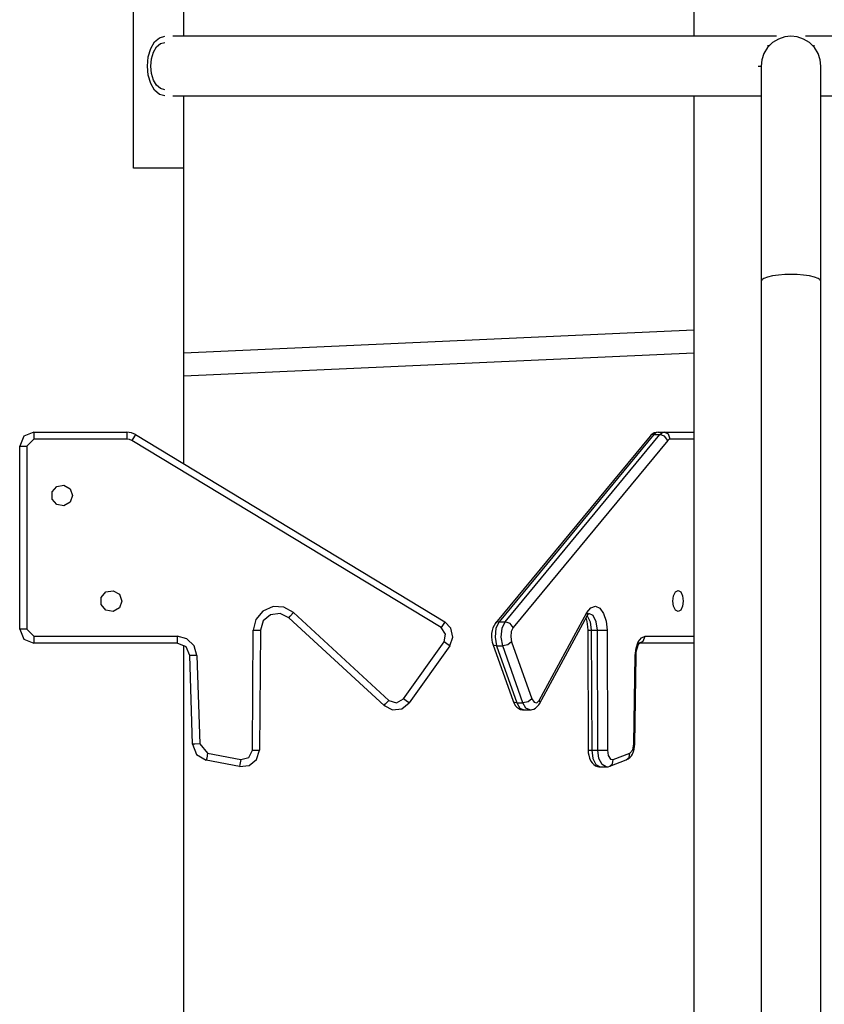
# Model space of a CAD drawing. Units: inches. Extents: x 9 to 291, y 2 to 208.
# Drawn here: x 110 to 116, y 194 to 201 of the extents above; entities that cross this region are included whole.
import ezdxf

# ---------------------------------------------------------------- set-up
doc = ezdxf.new("R2010")
doc.units = ezdxf.units.IN
doc.header["$MEASUREMENT"] = 0
doc.layers.add('Ebene 1', color=7, linetype='Continuous')

# ---------------------------------------------------------------- blocks, each defined once
blk = doc.blocks.new('block 2')
at = {"layer": 'Ebene 1', "color": 179, "lineweight": 25, "true_color": 0x1a171b}
for points in [[(115.1749, 202.5553), (115.1749, 200.4687)], [(115.1749, 202.5553), (115.1749, 200.4687)], [(111.2509, 199.5449), (111.2509, 200.9752)], [(111.6037, 200.4687), (111.6037, 200.9752)], [(111.6037, 200.4687), (111.6037, 200.9746)], [(111.6037, 200.4687), (111.6037, 200.9746)], [(111.3493, 200.26), (111.355, 200.3246), (111.3722, 200.3831), (111.3991, 200.4293), (111.4326, 200.4589), (111.47, 200.4692)], [(111.3493, 200.26), (111.355, 200.3246), (111.3722, 200.3831), (111.3991, 200.4293), (111.4326, 200.4589), (111.47, 200.4692)], [(111.3493, 200.26), (111.355, 200.3246), (111.3722, 200.3831), (111.3991, 200.4293), (111.4326, 200.4589), (111.47, 200.4692)], [(111.3493, 200.26), (111.355, 200.3246), (111.3722, 200.3831), (111.3991, 200.4293), (111.4326, 200.4589), (111.47, 200.4692)], [(115.7533, 200.4692), (111.526, 200.4692)], [(115.7533, 200.4692), (111.526, 200.4692)], [(115.7533, 200.4692), (111.526, 200.4692)], [(115.7533, 200.4692), (111.526, 200.4692)], [(116.0649, 200.26), (116.0603, 200.3037), (116.0455, 200.3478), (116.0201, 200.3895), (115.9852, 200.4245), (115.9438, 200.4498), (115.8994, 200.4646), (115.8556, 200.4692), (115.8122, 200.4646), (115.7678, 200.4498), (115.7263, 200.4245), (115.6913, 200.3895), (115.6658, 200.3478), (115.651, 200.3037), (115.6465, 200.26)], [(116.0649, 200.26), (116.0603, 200.3037), (116.0455, 200.3478), (116.0201, 200.3895), (115.9852, 200.4245), (115.9438, 200.4498), (115.8994, 200.4646), (115.8556, 200.4692), (115.8122, 200.4646), (115.7678, 200.4498), (115.7263, 200.4245), (115.6913, 200.3895), (115.6658, 200.3478), (115.651, 200.3037), (115.6465, 200.26)], [(116.0649, 200.26), (116.0603, 200.3037), (116.0455, 200.3478), (116.0201, 200.3895), (115.9852, 200.4245), (115.9438, 200.4498), (115.8994, 200.4646), (115.8556, 200.4692), (115.8122, 200.4646), (115.7678, 200.4498), (115.7263, 200.4245), (115.6913, 200.3895), (115.6658, 200.3478), (115.651, 200.3037), (115.6465, 200.26)], [(116.0649, 200.26), (116.0603, 200.3037), (116.0455, 200.3478), (116.0201, 200.3895), (115.9852, 200.4245), (115.9438, 200.4498), (115.8994, 200.4646), (115.8556, 200.4692), (115.8122, 200.4646), (115.7678, 200.4498), (115.7263, 200.4245), (115.6913, 200.3895), (115.6658, 200.3478), (115.651, 200.3037), (115.6465, 200.26)], [(120.1854, 200.4692), (115.9583, 200.4692)], [(120.1854, 200.4692), (115.9583, 200.4692)], [(120.1854, 200.4692), (115.9583, 200.4692)], [(120.1854, 200.4692), (115.9583, 200.4692)], [(111.3739, 200.26), (111.3786, 200.3115), (111.3923, 200.3576), (111.4135, 200.3943), (111.4404, 200.4179), (111.47, 200.4262)], [(111.3739, 200.26), (111.3786, 200.3115), (111.3923, 200.3576), (111.4135, 200.3943), (111.4404, 200.4179), (111.47, 200.4262)], [(115.7039, 200.4038), (115.6877, 200.3986)], [(115.7039, 200.4038), (115.6877, 200.3986)], [(116.0229, 200.3993), (116.0067, 200.4046)], [(116.0229, 200.3993), (116.0067, 200.4046)], [(111.47, 200.0508), (111.4326, 200.061), (111.3991, 200.0906), (111.3722, 200.1371), (111.355, 200.1954), (111.3493, 200.26)], [(111.47, 200.0508), (111.4326, 200.061), (111.3991, 200.0906), (111.3722, 200.1371), (111.355, 200.1954), (111.3493, 200.26)], [(111.47, 200.0508), (111.4326, 200.061), (111.3991, 200.0906), (111.3722, 200.1371), (111.355, 200.1954), (111.3493, 200.26)], [(111.47, 200.0508), (111.4326, 200.061), (111.3991, 200.0906), (111.3722, 200.1371), (111.355, 200.1954), (111.3493, 200.26)], [(111.47, 200.0937), (111.4404, 200.102), (111.4135, 200.1256), (111.3923, 200.1623), (111.3786, 200.2085), (111.3739, 200.26)], [(111.47, 200.0937), (111.4404, 200.102), (111.4135, 200.1256), (111.3923, 200.1623), (111.3786, 200.2085), (111.3739, 200.26)], [(115.625, 200.26), (115.6465, 200.26)], [(115.625, 200.26), (115.6465, 200.26)], [(115.6465, 200.26), (115.6465, 200.2477), (115.6465, 200.2134), (115.6465, 200.1573), (115.6465, 200.0741), (115.6465, 199.9671), (115.6465, 199.8378), (115.6465, 199.6879), (115.6465, 199.5199), (115.6465, 199.337), (115.6465, 199.1537), (115.6465, 198.9586), (115.6465, 198.7512)], [(115.6465, 200.26), (115.6465, 200.2477), (115.6465, 200.2134), (115.6465, 200.1573), (115.6465, 200.0741), (115.6465, 199.9671), (115.6465, 199.8378), (115.6465, 199.6879), (115.6465, 199.5199), (115.6465, 199.337), (115.6465, 199.1537), (115.6465, 198.9586), (115.6465, 198.7512)], [(115.6465, 200.26), (115.6465, 200.2477), (115.6465, 200.2134), (115.6465, 200.1573), (115.6465, 200.0741), (115.6465, 199.9671), (115.6465, 199.8378), (115.6465, 199.6879), (115.6465, 199.5199), (115.6465, 199.337), (115.6465, 199.1537), (115.6465, 198.9586), (115.6465, 198.7512)], [(115.6465, 200.26), (115.6465, 200.2477), (115.6465, 200.2134), (115.6465, 200.1573), (115.6465, 200.0741), (115.6465, 199.9671), (115.6465, 199.8378), (115.6465, 199.6879), (115.6465, 199.5199), (115.6465, 199.337), (115.6465, 199.1537), (115.6465, 198.9586), (115.6465, 198.7512)], [(115.6465, 200.26), (115.6465, 200.2333), (115.6465, 200.1573), (115.6465, 200.0741), (115.6465, 199.9671), (115.6465, 199.8378), (115.6465, 199.6879), (115.6465, 199.5199), (115.6465, 199.337), (115.6465, 199.1537), (115.6465, 198.9586), (115.6465, 198.7512)], [(115.6465, 200.26), (115.6465, 200.2333), (115.6465, 200.1573), (115.6465, 200.0741), (115.6465, 199.9671), (115.6465, 199.8378), (115.6465, 199.6879), (115.6465, 199.5199), (115.6465, 199.337), (115.6465, 199.1537), (115.6465, 198.9586), (115.6465, 198.7512)], [(116.0649, 198.7512), (116.0649, 198.9586), (116.0649, 199.1537), (116.0649, 199.337), (116.0649, 199.5199), (116.0649, 199.6879), (116.0649, 199.8378), (116.0649, 199.9668), (116.0649, 200.0737), (116.0649, 200.1573), (116.0649, 200.2029), (116.0649, 200.2353), (116.0649, 200.2538), (116.0649, 200.26)], [(116.0649, 198.7512), (116.0649, 198.9586), (116.0649, 199.1537), (116.0649, 199.337), (116.0649, 199.5199), (116.0649, 199.6879), (116.0649, 199.8378), (116.0649, 199.9668), (116.0649, 200.0737), (116.0649, 200.1573), (116.0649, 200.2029), (116.0649, 200.2353), (116.0649, 200.2538), (116.0649, 200.26)], [(116.0649, 198.7512), (116.0649, 198.9586), (116.0649, 199.1537), (116.0649, 199.337), (116.0649, 199.5199), (116.0649, 199.6879), (116.0649, 199.8378), (116.0649, 199.9668), (116.0649, 200.0737), (116.0649, 200.1573), (116.0649, 200.2029), (116.0649, 200.2353), (116.0649, 200.2538), (116.0649, 200.26)], [(116.0649, 198.7512), (116.0649, 198.9586), (116.0649, 199.1537), (116.0649, 199.337), (116.0649, 199.5199), (116.0649, 199.6879), (116.0649, 199.8378), (116.0649, 199.9668), (116.0649, 200.0737), (116.0649, 200.1573), (116.0649, 200.2029), (116.0649, 200.2353), (116.0649, 200.2538), (116.0649, 200.26)], [(116.0649, 198.7512), (116.0649, 198.9586), (116.0649, 199.1537), (116.0649, 199.337), (116.0649, 199.5199), (116.0649, 199.6879), (116.0649, 199.8378), (116.0649, 199.9671), (116.0649, 200.0741), (116.0649, 200.1573), (116.0649, 200.2134), (116.0649, 200.2477), (116.0649, 200.26)], [(116.0649, 198.7512), (116.0649, 198.9586), (116.0649, 199.1537), (116.0649, 199.337), (116.0649, 199.5199), (116.0649, 199.6879), (116.0649, 199.8378), (116.0649, 199.9671), (116.0649, 200.0741), (116.0649, 200.1573), (116.0649, 200.2134), (116.0649, 200.2477), (116.0649, 200.26)], [(111.526, 200.0508), (115.6465, 200.0508)], [(111.526, 200.0508), (115.6465, 200.0508)], [(111.526, 200.0508), (115.6465, 200.0508)], [(111.526, 200.0508), (115.6465, 200.0508)], [(111.6037, 199.5446), (111.6037, 200.0508)], [(111.6037, 199.5446), (111.6037, 200.0505)], [(111.6037, 199.5446), (111.6037, 200.0505)], [(115.1749, 200.0505), (115.1749, 190.572)], [(115.1749, 200.0505), (115.1749, 190.572)], [(116.0649, 200.0508), (120.1854, 200.0508)], [(116.0649, 200.0508), (120.1854, 200.0508)], [(116.0649, 200.0508), (120.1854, 200.0508)], [(116.0649, 200.0508), (120.1854, 200.0508)], [(111.6037, 199.5449), (111.593, 199.5449), (111.561, 199.5449), (111.5088, 199.5449), (111.4382, 199.5449), (111.351, 199.5449), (111.2509, 199.5449)], [(111.6037, 197.4734), (111.6037, 199.5449)], [(116.0649, 198.7512), (116.0603, 198.7613), (116.0455, 198.772), (116.0201, 198.7818), (115.9852, 198.7899), (115.9438, 198.796), (115.8994, 198.7994), (115.8556, 198.8006), (115.8122, 198.7994), (115.7678, 198.796), (115.7263, 198.7899), (115.6913, 198.7818), (115.6658, 198.772), (115.651, 198.7613), (115.6465, 198.7512)], [(116.0649, 198.7512), (116.0603, 198.7613), (116.0455, 198.772), (116.0201, 198.7818), (115.9852, 198.7899), (115.9438, 198.796), (115.8994, 198.7994), (115.8556, 198.8006), (115.8122, 198.7994), (115.7678, 198.796), (115.7263, 198.7899), (115.6913, 198.7818), (115.6658, 198.772), (115.651, 198.7613), (115.6465, 198.7512)], [(116.0649, 198.7512), (116.0603, 198.7613), (116.0455, 198.772), (116.0201, 198.7818), (115.9852, 198.7899), (115.9438, 198.796), (115.8994, 198.7994), (115.8556, 198.8006), (115.8122, 198.7994), (115.7678, 198.796), (115.7263, 198.7899), (115.6913, 198.7818), (115.6658, 198.772), (115.651, 198.7613), (115.6465, 198.7512)], [(116.0649, 198.7512), (116.0603, 198.7613), (116.0455, 198.772), (116.0201, 198.7818), (115.9852, 198.7899), (115.9438, 198.796), (115.8994, 198.7994), (115.8556, 198.8006), (115.8122, 198.7994), (115.7678, 198.796), (115.7263, 198.7899), (115.6913, 198.7818), (115.6658, 198.772), (115.651, 198.7613), (115.6465, 198.7512)], [(116.0649, 198.7512), (116.0603, 198.7613), (116.0455, 198.772), (116.0201, 198.7818), (115.9852, 198.7899), (115.9438, 198.796), (115.8994, 198.7994), (115.8556, 198.8006), (115.8122, 198.7994), (115.7678, 198.796), (115.7263, 198.7899), (115.6913, 198.7818), (115.6658, 198.772), (115.651, 198.7613), (115.6465, 198.7512)], [(116.0649, 198.7512), (116.0603, 198.7613), (116.0455, 198.772), (116.0201, 198.7818), (115.9852, 198.7899), (115.9438, 198.796), (115.8994, 198.7994), (115.8556, 198.8006), (115.8122, 198.7994), (115.7678, 198.796), (115.7263, 198.7899), (115.6913, 198.7818), (115.6658, 198.772), (115.651, 198.7613), (115.6465, 198.7512)], [(115.6465, 198.7512), (115.6465, 198.0015), (115.6465, 197.2519), (115.6465, 196.5847), (115.6465, 195.9179), (115.6465, 195.3335), (115.6465, 194.7488), (115.6465, 194.2472), (115.6465, 193.7453), (115.6465, 193.3262), (115.6465, 192.9071), (115.6465, 192.456), (115.6465, 192.0046), (115.6465, 191.5576), (115.6465, 191.1112), (115.6465, 190.6569), (115.6465, 190.2027), (115.6465, 188.9592), (115.6465, 187.7152), (115.6465, 186.4667)], [(115.6465, 198.7512), (115.6465, 197.9871), (115.6465, 197.2229), (115.6465, 196.5429), (115.6465, 195.8626), (115.6465, 195.2672), (115.6465, 194.6713), (115.6465, 194.1597), (115.6465, 193.6481), (115.6465, 193.2208), (115.6465, 192.7936), (115.6465, 192.3333), (115.6465, 191.8734), (115.6465, 191.4179), (115.6465, 190.9625), (115.6465, 190.4997), (115.6465, 190.0368), (115.6465, 188.769), (115.6465, 187.501), (115.6465, 186.2283)], [(115.6465, 198.7512), (115.6465, 197.9871), (115.6465, 197.2229), (115.6465, 196.5429), (115.6465, 195.8626), (115.6465, 195.2672), (115.6465, 194.6713), (115.6465, 194.1597), (115.6465, 193.6481), (115.6465, 193.2208), (115.6465, 192.7936), (115.6465, 192.3333), (115.6465, 191.8734), (115.6465, 191.4179), (115.6465, 190.9625), (115.6465, 190.4997), (115.6465, 190.0368), (115.6465, 188.769), (115.6465, 187.501), (115.6465, 186.2283)], [(115.6465, 198.7512), (115.6465, 198.0015), (115.6465, 197.2519), (115.6465, 196.5847), (115.6465, 195.9179), (115.6465, 195.3335), (115.6465, 194.7488), (115.6465, 194.2472), (115.6465, 193.7453), (115.6465, 193.3262), (115.6465, 192.9071), (115.6465, 192.456), (115.6465, 192.0046), (115.6465, 191.5576), (115.6465, 191.1112), (115.6465, 190.6569), (115.6465, 190.2027), (115.6465, 188.9592), (115.6465, 187.7152), (115.6465, 186.4667)], [(115.6465, 198.7512), (115.6465, 197.9101), (115.6465, 197.0691), (115.6465, 196.3208), (115.6465, 195.5726), (115.6465, 194.9168), (115.6465, 194.2614), (115.6465, 193.6983), (115.6465, 193.1353), (115.6465, 192.6651), (115.6465, 192.1948), (115.6465, 191.6889), (115.6465, 191.1826), (115.6465, 190.6814), (115.6465, 190.1805), (115.6465, 189.6709), (115.6465, 189.1616), (115.6465, 187.766), (115.6465, 186.3709)], [(115.6465, 198.7512), (115.6465, 197.9101), (115.6465, 197.0691), (115.6465, 196.3208), (115.6465, 195.5726), (115.6465, 194.9168), (115.6465, 194.2614), (115.6465, 193.6983), (115.6465, 193.1353), (115.6465, 192.6651), (115.6465, 192.1948), (115.6465, 191.6889), (115.6465, 191.1826), (115.6465, 190.6814), (115.6465, 190.1805), (115.6465, 189.6709), (115.6465, 189.1616), (115.6465, 187.766), (115.6465, 186.3709)], [(116.0649, 186.4639), (116.0649, 187.5074), (116.0649, 188.5509), (116.0649, 189.5032), (116.0649, 190.4552), (116.0649, 190.7727), (116.0649, 191.0901), (116.0649, 191.491), (116.0649, 191.8913), (116.0649, 192.379), (116.0649, 192.8661), (116.0649, 193.44), (116.0649, 194.0143), (116.0649, 194.5259), (116.0649, 195.0377), (116.0649, 195.6034), (116.0649, 196.1687), (116.0649, 196.7876), (116.0649, 197.4064), (116.0649, 198.0787), (116.0649, 198.7512)], [(116.0649, 186.2252), (116.0649, 187.289), (116.0649, 188.353), (116.0649, 189.3235), (116.0649, 190.294), (116.0649, 190.6178), (116.0649, 190.9413), (116.0649, 191.3499), (116.0649, 191.7583), (116.0649, 192.2551), (116.0649, 192.7519), (116.0649, 193.337), (116.0649, 193.9224), (116.0649, 194.4441), (116.0649, 194.9659), (116.0649, 195.5422), (116.0649, 196.1184), (116.0649, 196.7496), (116.0649, 197.3804), (116.0649, 198.0656), (116.0649, 198.7512)], [(116.0649, 186.2252), (116.0649, 187.289), (116.0649, 188.353), (116.0649, 189.3235), (116.0649, 190.294), (116.0649, 190.6178), (116.0649, 190.9413), (116.0649, 191.3499), (116.0649, 191.7583), (116.0649, 192.2551), (116.0649, 192.7519), (116.0649, 193.337), (116.0649, 193.9224), (116.0649, 194.4441), (116.0649, 194.9659), (116.0649, 195.5422), (116.0649, 196.1184), (116.0649, 196.7496), (116.0649, 197.3804), (116.0649, 198.0656), (116.0649, 198.7512)], [(116.0649, 186.4639), (116.0649, 187.5074), (116.0649, 188.5509), (116.0649, 189.5032), (116.0649, 190.4552), (116.0649, 190.7727), (116.0649, 191.0901), (116.0649, 191.491), (116.0649, 191.8913), (116.0649, 192.379), (116.0649, 192.8661), (116.0649, 193.44), (116.0649, 194.0143), (116.0649, 194.5259), (116.0649, 195.0377), (116.0649, 195.6034), (116.0649, 196.1687), (116.0649, 196.7876), (116.0649, 197.4064), (116.0649, 198.0787), (116.0649, 198.7512)], [(116.0649, 186.1376), (116.0649, 187.3085), (116.0649, 188.3763), (116.0649, 189.4446), (116.0649, 189.8008), (116.0649, 190.1572), (116.0649, 190.6066), (116.0649, 191.056), (116.0649, 191.6024), (116.0649, 192.1493), (116.0649, 192.7931), (116.0649, 193.4373), (116.0649, 194.0112), (116.0649, 194.5855), (116.0649, 195.22), (116.0649, 195.8542), (116.0649, 196.5484), (116.0649, 197.2427), (116.0649, 197.9969), (116.0649, 198.7512)], [(116.0649, 186.1376), (116.0649, 187.3085), (116.0649, 188.3763), (116.0649, 189.4446), (116.0649, 189.8008), (116.0649, 190.1572), (116.0649, 190.6066), (116.0649, 191.056), (116.0649, 191.6024), (116.0649, 192.1493), (116.0649, 192.7931), (116.0649, 193.4373), (116.0649, 194.0112), (116.0649, 194.5855), (116.0649, 195.22), (116.0649, 195.8542), (116.0649, 196.5484), (116.0649, 197.2427), (116.0649, 197.9969), (116.0649, 198.7512)], [(115.1749, 198.4091), (111.6037, 198.2472)], [(115.1749, 198.4091), (111.6037, 198.2472)], [(111.6037, 198.089), (115.1749, 198.2509)], [(111.6037, 198.089), (115.1749, 198.2509)], [(110.5531, 197.6949), (110.4832, 197.666), (110.4546, 197.5966)], [(110.5531, 197.6949), (110.4832, 197.666), (110.4546, 197.5966)], [(110.5531, 197.6949), (111.2051, 197.6949)], [(110.5531, 197.6949), (111.2051, 197.6949)], [(110.5531, 197.6949), (110.5531, 197.6804), (110.5531, 197.6456)], [(110.5531, 197.6949), (110.5531, 197.6804), (110.5531, 197.6456)], [(111.2051, 197.6949), (111.2051, 197.6804), (111.2051, 197.6456)], [(111.2661, 197.678), (111.2368, 197.6908), (111.2051, 197.6949)], [(111.2661, 197.678), (111.2368, 197.6908), (111.2051, 197.6949)], [(111.2051, 197.6949), (111.2051, 197.6804), (111.2051, 197.6456)], [(114.9248, 197.6949), (114.911, 197.6935), (114.8982, 197.6897), (114.887, 197.6837), (114.8771, 197.6763), (114.8729, 197.6717), (114.8686, 197.667)], [(114.9248, 197.6949), (114.911, 197.6935), (114.8982, 197.6897), (114.887, 197.6837), (114.8771, 197.6763), (114.8729, 197.6717), (114.8686, 197.667)], [(114.9248, 197.6949), (114.9084, 197.6908), (114.8941, 197.678)], [(114.9248, 197.6949), (114.9084, 197.6908), (114.8941, 197.678)], [(114.9248, 197.6949), (114.9673, 197.6949)], [(114.9248, 197.6949), (114.9673, 197.6949)], [(114.9368, 197.678), (114.9511, 197.6908), (114.9673, 197.6949)], [(114.9368, 197.678), (114.9511, 197.6908), (114.9673, 197.6949)], [(114.9673, 197.6949), (115.1749, 197.6949)], [(114.9673, 197.6949), (115.1749, 197.6949)], [(115.01, 197.6456), (114.9973, 197.6804), (114.9673, 197.6949)], [(115.01, 197.6456), (114.9973, 197.6804), (114.9673, 197.6949)], [(110.5531, 197.6456), (110.5037, 197.5966)], [(110.5531, 197.6456), (110.5037, 197.5966)], [(111.2051, 197.6456), (110.5531, 197.6456)], [(111.2051, 197.6456), (110.5531, 197.6456)], [(111.2406, 197.6357), (111.2234, 197.6431), (111.2051, 197.6456)], [(111.2406, 197.6357), (111.2234, 197.6431), (111.2051, 197.6456)], [(111.2661, 197.678), (111.2587, 197.6656), (111.2406, 197.6357)], [(111.2661, 197.678), (111.2587, 197.6656), (111.2406, 197.6357)], [(113.4053, 196.3248), (111.2406, 197.6357)], [(113.4053, 196.3248), (111.2406, 197.6357)], [(111.2661, 197.678), (113.4311, 196.3667)], [(111.2661, 197.678), (113.4311, 196.3667)], [(114.8686, 197.667), (113.7863, 196.3561)], [(114.8686, 197.667), (113.7863, 196.3561)], [(114.8941, 197.678), (113.8113, 196.3667)], [(114.8941, 197.678), (113.8113, 196.3667)], [(113.854, 196.3667), (114.9368, 197.678)], [(113.854, 196.3667), (114.9368, 197.678)], [(114.9921, 197.6357), (113.9097, 196.3248)], [(114.9921, 197.6357), (113.9097, 196.3248)], [(114.8941, 197.678), (114.8796, 197.6753), (114.8686, 197.667)], [(114.8941, 197.678), (114.8796, 197.6753), (114.8686, 197.667)], [(114.8941, 197.678), (114.9368, 197.678)], [(114.8941, 197.678), (114.9368, 197.678)], [(114.9921, 197.6357), (114.9706, 197.6656), (114.9368, 197.678)], [(114.9921, 197.6357), (114.9706, 197.6656), (114.9368, 197.678)], [(115.01, 197.6456), (115.0006, 197.6431), (114.9921, 197.6357)], [(115.01, 197.6456), (115.0006, 197.6431), (114.9921, 197.6357)], [(115.1749, 197.6456), (115.01, 197.6456)], [(115.1749, 197.6456), (115.01, 197.6456)], [(110.4546, 196.3138), (110.4546, 197.5966)], [(110.4546, 196.3138), (110.4546, 197.5966)], [(110.4546, 197.5966), (110.4687, 197.5966), (110.5037, 197.5966)], [(110.4546, 197.5966), (110.4687, 197.5966), (110.5037, 197.5966)], [(110.5037, 197.5966), (110.5037, 196.3138)], [(110.5037, 197.5966), (110.5037, 196.3138)], [(115.0645, 196.5851), (115.0831, 196.5753), (115.0965, 196.548), (115.1015, 196.511), (115.0965, 196.4743), (115.0831, 196.4471), (115.0645, 196.4373), (115.046, 196.4471), (115.0326, 196.4743), (115.0274, 196.511), (115.0326, 196.548), (115.046, 196.5753), (115.0645, 196.5851), (115.0645, 196.5851)], [(112.3716, 196.4299), (112.3049, 196.4676), (112.2285, 196.4719), (112.1578, 196.4412), (112.1084, 196.3827), (112.0905, 196.3077)], [(112.3716, 196.4299), (112.3049, 196.4676), (112.2285, 196.4719), (112.1578, 196.4412), (112.1084, 196.3827), (112.0905, 196.3077)], [(114.4266, 196.4299), (114.4538, 196.4638), (114.4855, 196.4743), (114.5165, 196.4605), (114.5431, 196.4242), (114.5606, 196.3706), (114.5673, 196.3077)], [(114.4266, 196.4299), (114.4538, 196.4638), (114.4855, 196.4743), (114.5165, 196.4605), (114.5431, 196.4242), (114.5606, 196.3706), (114.5673, 196.3077)], [(112.3384, 196.3939), (112.2779, 196.4235), (112.2112, 196.4154), (112.1592, 196.372), (112.1399, 196.3076)], [(112.3384, 196.3939), (112.2779, 196.4235), (112.2112, 196.4154), (112.1592, 196.372), (112.1399, 196.3076)], [(112.3384, 196.3939), (112.348, 196.4045), (112.3716, 196.4299)], [(112.3384, 196.3939), (112.348, 196.4045), (112.3716, 196.4299)], [(113.006, 195.7791), (112.3384, 196.3939)], [(113.006, 195.7791), (112.3384, 196.3939)], [(112.3716, 196.4299), (113.0391, 195.8154)], [(112.3716, 196.4299), (113.0391, 195.8154)], [(114.0928, 195.8154), (114.4266, 196.4299)], [(114.0928, 195.8154), (114.4266, 196.4299)], [(114.0936, 195.792), (114.4273, 196.4066)], [(114.0936, 195.792), (114.4273, 196.4066)], [(114.4185, 196.3906), (114.4202, 196.3858), (114.4251, 196.3689), (114.429, 196.3498), (114.4316, 196.3294), (114.4326, 196.3077)], [(114.4185, 196.3906), (114.4202, 196.3858), (114.4251, 196.3689), (114.429, 196.3498), (114.4316, 196.3294), (114.4326, 196.3077)], [(114.4266, 196.4299), (114.4297, 196.4175), (114.4273, 196.4066)], [(114.4266, 196.4299), (114.4297, 196.4175), (114.4273, 196.4066)], [(114.4273, 196.4066), (114.433, 196.4154), (114.4375, 196.4214), (114.4411, 196.4242), (114.4425, 196.4252)], [(114.4273, 196.4066), (114.433, 196.4154), (114.4375, 196.4214), (114.4411, 196.4242), (114.4425, 196.4252)], [(114.428, 196.4083), (114.4492, 196.3656), (114.4569, 196.3076)], [(114.428, 196.4083), (114.4492, 196.3656), (114.4569, 196.3076)], [(114.5, 196.3076), (114.4915, 196.3667), (114.47, 196.4097), (114.4404, 196.425)], [(114.5, 196.3076), (114.4915, 196.3667), (114.47, 196.4097), (114.4404, 196.425)], [(110.5037, 196.3138), (110.4687, 196.3138), (110.4546, 196.3138)], [(110.4546, 196.3138), (110.4832, 196.244), (110.5531, 196.2154)], [(110.4546, 196.3138), (110.4832, 196.244), (110.5531, 196.2154)], [(110.5037, 196.3138), (110.4687, 196.3138), (110.4546, 196.3138)], [(110.5037, 196.3138), (110.5531, 196.2643)], [(110.5037, 196.3138), (110.5531, 196.2643)], [(112.0841, 195.4671), (112.0905, 196.3077)], [(112.0841, 195.4671), (112.0905, 196.3077)], [(112.0905, 196.3077), (112.1255, 196.3077), (112.1399, 196.3076)], [(112.0905, 196.3077), (112.1255, 196.3077), (112.1399, 196.3076)], [(112.1399, 196.3076), (112.1336, 195.4668)], [(112.1399, 196.3076), (112.1336, 195.4668)], [(113.4311, 196.3667), (113.4236, 196.3544), (113.4053, 196.3248)], [(113.4311, 196.3667), (113.4236, 196.3544), (113.4053, 196.3248)], [(113.4262, 196.2256), (113.4373, 196.2797), (113.4057, 196.3248)], [(113.4262, 196.2256), (113.4373, 196.2797), (113.4057, 196.3248)], [(113.4663, 196.1972), (113.4878, 196.2574), (113.4747, 196.3201), (113.4311, 196.3667)], [(113.4663, 196.1972), (113.4878, 196.2574), (113.4747, 196.3201), (113.4311, 196.3667)], [(113.7863, 196.3561), (113.776, 196.3406), (113.7679, 196.3238), (113.7624, 196.304), (113.7591, 196.2828), (113.7584, 196.2602), (113.7602, 196.238), (113.7634, 196.2232), (113.7676, 196.209)], [(113.7863, 196.3561), (113.776, 196.3406), (113.7679, 196.3238), (113.7624, 196.304), (113.7591, 196.2828), (113.7584, 196.2602), (113.7602, 196.238), (113.7634, 196.2232), (113.7676, 196.209)], [(113.8113, 196.3667), (113.7894, 196.3201), (113.7832, 196.2574), (113.7937, 196.1972)], [(113.8113, 196.3667), (113.7894, 196.3201), (113.7832, 196.2574), (113.7937, 196.1972)], [(113.8113, 196.3667), (113.7968, 196.3642), (113.7863, 196.3561)], [(113.8113, 196.3667), (113.7968, 196.3642), (113.7863, 196.3561)], [(113.8113, 196.3667), (113.854, 196.3667)], [(113.8113, 196.3667), (113.854, 196.3667)], [(113.8368, 196.1972), (113.8258, 196.2574), (113.8322, 196.3201), (113.854, 196.3667)], [(113.8368, 196.1972), (113.8258, 196.2574), (113.8322, 196.3201), (113.854, 196.3667)], [(113.9097, 196.3248), (113.8883, 196.3544), (113.854, 196.3667)], [(113.9097, 196.3248), (113.8883, 196.3544), (113.854, 196.3667)], [(113.9097, 196.3248), (113.8971, 196.2972), (113.8931, 196.2609), (113.8995, 196.2256)], [(113.9097, 196.3248), (113.8971, 196.2972), (113.8931, 196.2609), (113.8995, 196.2256)], [(114.4326, 196.3077), (114.4357, 195.4671)], [(114.4326, 196.3077), (114.4357, 195.4671)], [(114.4326, 196.3077), (114.4392, 196.3076), (114.4569, 196.3076)], [(114.4326, 196.3077), (114.4392, 196.3076), (114.4569, 196.3076)], [(114.4569, 196.3076), (114.5, 196.3076)], [(114.4569, 196.3076), (114.46, 195.4668)], [(114.4569, 196.3076), (114.5, 196.3076)], [(114.4569, 196.3076), (114.46, 195.4668)], [(114.5, 196.3076), (114.5374, 196.3077), (114.5673, 196.3077)], [(114.5, 196.3076), (114.5374, 196.3077), (114.5673, 196.3077)], [(114.5031, 195.4668), (114.5, 196.3076)], [(114.5031, 195.4668), (114.5, 196.3076)], [(114.5673, 196.3077), (114.5706, 195.4671)], [(114.5673, 196.3077), (114.5706, 195.4671)], [(110.5531, 196.2643), (111.5575, 196.2643)], [(110.5531, 196.2643), (111.5575, 196.2643)], [(110.5531, 196.2643), (110.5531, 196.2299), (110.5531, 196.2154)], [(110.5531, 196.2643), (110.5531, 196.2299), (110.5531, 196.2154)], [(111.6953, 196.1307), (111.6752, 196.198), (111.6252, 196.2468), (111.5575, 196.2643)], [(111.5575, 196.2643), (111.5575, 196.2299), (111.5575, 196.2154)], [(111.6953, 196.1307), (111.6752, 196.198), (111.6252, 196.2468), (111.5575, 196.2643)], [(111.5575, 196.2643), (111.5575, 196.2299), (111.5575, 196.2154)], [(114.7649, 196.1307), (114.7706, 196.1822), (114.7858, 196.2256), (114.808, 196.2545), (114.8336, 196.2643)], [(114.7649, 196.1307), (114.7706, 196.1822), (114.7858, 196.2256), (114.808, 196.2545), (114.8336, 196.2643)], [(114.7911, 196.2154), (114.8214, 196.2299), (114.8336, 196.2643)], [(114.7911, 196.2154), (114.8214, 196.2299), (114.8336, 196.2643)], [(114.8336, 196.2643), (115.1749, 196.2643)], [(114.8336, 196.2643), (115.1749, 196.2643)], [(111.5575, 196.2154), (110.5531, 196.2154)], [(111.5575, 196.2154), (110.5531, 196.2154)], [(111.6459, 196.1293), (111.6192, 196.1904), (111.5575, 196.2154)], [(111.6459, 196.1293), (111.6192, 196.1904), (111.5575, 196.2154)], [(111.6037, 167.4583), (111.6037, 196.202)], [(113.1424, 195.8263), (113.4262, 196.2256)], [(113.1424, 195.8263), (113.4262, 196.2256)], [(113.4663, 196.1972), (113.1826, 195.7977)], [(113.4663, 196.1972), (113.1826, 195.7977)], [(113.4663, 196.1972), (113.4544, 196.2054), (113.4262, 196.2256)], [(113.4663, 196.1972), (113.4544, 196.2054), (113.4262, 196.2256)], [(113.7676, 196.209), (113.9095, 195.8098)], [(113.7676, 196.209), (113.9095, 195.8098)], [(113.7937, 196.1972), (113.7765, 196.2003), (113.7676, 196.209)], [(113.7937, 196.1972), (113.7765, 196.2003), (113.7676, 196.209)], [(113.7937, 196.1972), (113.8368, 196.1972)], [(113.7937, 196.1972), (113.9355, 195.7977)], [(113.7937, 196.1972), (113.8368, 196.1972)], [(113.7937, 196.1972), (113.9355, 195.7977)], [(113.8995, 196.2256), (113.8728, 196.2054), (113.8368, 196.1972)], [(113.8995, 196.2256), (113.8728, 196.2054), (113.8368, 196.1972)], [(113.9786, 195.7977), (113.8368, 196.1972)], [(113.9786, 195.7977), (113.8368, 196.1972)], [(113.8995, 196.2256), (114.0413, 195.8263)], [(113.8995, 196.2256), (114.0413, 195.8263)], [(114.7713, 196.13), (114.7723, 196.1474), (114.7744, 196.1636), (114.778, 196.1791), (114.7825, 196.1932), (114.7864, 196.202), (114.7902, 196.209), (114.7935, 196.2135), (114.7959, 196.2158), (114.7963, 196.2164)], [(114.7713, 196.13), (114.7723, 196.1474), (114.7744, 196.1636), (114.778, 196.1791), (114.7825, 196.1932), (114.7864, 196.202), (114.7902, 196.209), (114.7935, 196.2135), (114.7959, 196.2158), (114.7963, 196.2164)], [(115.1749, 196.2154), (114.7911, 196.2154)], [(115.1749, 196.2154), (114.7911, 196.2154)], [(111.6953, 196.1307), (111.6604, 196.1296), (111.6459, 196.1293)], [(111.6953, 196.1307), (111.6604, 196.1296), (111.6459, 196.1293)], [(111.6654, 195.5083), (111.6459, 196.1293)], [(111.6654, 195.5083), (111.6459, 196.1293)], [(111.6953, 196.1307), (111.7148, 195.5102)], [(111.6953, 196.1307), (111.7148, 195.5102)], [(114.7551, 195.5102), (114.7649, 196.1307)], [(114.7551, 195.5102), (114.7649, 196.1307)], [(114.7618, 195.509), (114.7713, 196.13)], [(114.7618, 195.509), (114.7713, 196.13)], [(114.7713, 196.13), (114.7699, 196.1305), (114.7649, 196.1307)], [(114.7713, 196.13), (114.7699, 196.1305), (114.7649, 196.1307)], [(113.0391, 195.8154), (113.093, 195.7977), (113.1424, 195.8263)], [(113.0391, 195.8154), (113.093, 195.7977), (113.1424, 195.8263)], [(113.1826, 195.7977), (113.1707, 195.8061), (113.1424, 195.8263)], [(113.1826, 195.7977), (113.1707, 195.8061), (113.1424, 195.8263)], [(114.0413, 195.8263), (114.0146, 195.8061), (113.9786, 195.7977)], [(114.0413, 195.8263), (114.0146, 195.8061), (113.9786, 195.7977)], [(114.0413, 195.8263), (114.0561, 195.8023), (114.0756, 195.7984), (114.0928, 195.8154)], [(114.0413, 195.8263), (114.0561, 195.8023), (114.0756, 195.7984), (114.0928, 195.8154)], [(113.006, 195.7791), (113.0155, 195.7899), (113.0391, 195.8154)], [(113.006, 195.7791), (113.0155, 195.7899), (113.0391, 195.8154)], [(113.006, 195.7791), (113.0649, 195.7496), (113.1309, 195.7567), (113.1826, 195.7977)], [(113.006, 195.7791), (113.0649, 195.7496), (113.1309, 195.7567), (113.1826, 195.7977)], [(113.9355, 195.7977), (113.9183, 195.8008), (113.9095, 195.8098)], [(113.9355, 195.7977), (113.9183, 195.8008), (113.9095, 195.8098)], [(113.9095, 195.8098), (113.9169, 195.7924), (113.9267, 195.7774), (113.9369, 195.7667), (113.9489, 195.7574), (113.9613, 195.7515), (113.9744, 195.7488), (113.9793, 195.7488), (113.9839, 195.7489)], [(113.9095, 195.8098), (113.9169, 195.7924), (113.9267, 195.7774), (113.9369, 195.7667), (113.9489, 195.7574), (113.9613, 195.7515), (113.9744, 195.7488), (113.9793, 195.7488), (113.9839, 195.7489)], [(113.9355, 195.7977), (113.9786, 195.7977)], [(113.9355, 195.7977), (113.9786, 195.7977)], [(113.9355, 195.7977), (113.9567, 195.761), (113.9839, 195.7481)], [(113.9355, 195.7977), (113.9567, 195.761), (113.9839, 195.7481)], [(114.0268, 195.7481), (113.9998, 195.761), (113.9786, 195.7977)], [(114.0268, 195.7481), (113.9998, 195.761), (113.9786, 195.7977)], [(114.0266, 195.7489), (114.0354, 195.7489), (114.0435, 195.7502), (114.0559, 195.7543), (114.0668, 195.761), (114.0766, 195.7691), (114.085, 195.7787), (114.0893, 195.7849), (114.0936, 195.792)], [(114.0266, 195.7489), (114.0354, 195.7489), (114.0435, 195.7502), (114.0559, 195.7543), (114.0668, 195.761), (114.0766, 195.7691), (114.085, 195.7787), (114.0893, 195.7849), (114.0936, 195.792)], [(114.0928, 195.8154), (114.0961, 195.803), (114.0936, 195.792)], [(114.0928, 195.8154), (114.0961, 195.803), (114.0936, 195.792)], [(113.9839, 195.7481), (114.0266, 195.7481)], [(113.9839, 195.7481), (114.0266, 195.7481)], [(111.7148, 195.5102), (111.6798, 195.5088), (111.6654, 195.5083)], [(111.7148, 195.5102), (111.6798, 195.5088), (111.6654, 195.5083)], [(111.6654, 195.5083), (111.6936, 195.4354), (111.7613, 195.3958)], [(111.6654, 195.5083), (111.6936, 195.4354), (111.7613, 195.3958)], [(111.7148, 195.5102), (111.7706, 195.4442)], [(111.7148, 195.5102), (111.7706, 195.4442)], [(114.7022, 195.3984), (114.7165, 195.406), (114.7293, 195.4163), (114.7377, 195.4268), (114.7451, 195.4385), (114.7525, 195.4559), (114.7579, 195.4742), (114.7606, 195.4914), (114.7618, 195.509)], [(114.7022, 195.3984), (114.7165, 195.406), (114.7293, 195.4163), (114.7377, 195.4268), (114.7451, 195.4385), (114.7525, 195.4559), (114.7579, 195.4742), (114.7606, 195.4914), (114.7618, 195.509)], [(114.7272, 195.4442), (114.747, 195.4675), (114.7551, 195.5102)], [(114.7272, 195.4442), (114.747, 195.4675), (114.7551, 195.5102)], [(114.7618, 195.509), (114.7599, 195.5095), (114.7551, 195.5102)], [(114.7618, 195.509), (114.7599, 195.5095), (114.7551, 195.5102)], [(111.7706, 195.4442), (111.7641, 195.41), (111.7613, 195.3958)], [(111.7706, 195.4442), (111.7641, 195.41), (111.7613, 195.3958)], [(111.7706, 195.4442), (112.0019, 195.3998)], [(111.7706, 195.4442), (112.0019, 195.3998)], [(111.9928, 195.3516), (112.0605, 195.3584), (112.1134, 195.4015), (112.1336, 195.4668)], [(111.9928, 195.3516), (112.0605, 195.3584), (112.1134, 195.4015), (112.1336, 195.4668)], [(112.0019, 195.3998), (112.0588, 195.4143), (112.0841, 195.4671)], [(112.0019, 195.3998), (112.0588, 195.4143), (112.0841, 195.4671)], [(112.0841, 195.4671), (112.1191, 195.4668), (112.1336, 195.4668)], [(112.0841, 195.4671), (112.1191, 195.4668), (112.1336, 195.4668)], [(114.4357, 195.4671), (114.4421, 195.4668), (114.46, 195.4668)], [(114.4357, 195.4671), (114.4421, 195.4668), (114.46, 195.4668)], [(114.4357, 195.4671), (114.4364, 195.4485), (114.4392, 195.4308), (114.4452, 195.4098), (114.4545, 195.3903), (114.464, 195.3769), (114.4757, 195.3652), (114.4872, 195.3574), (114.5, 195.3522), (114.5095, 195.3503), (114.5193, 195.3503)], [(114.4357, 195.4671), (114.4364, 195.4485), (114.4392, 195.4308), (114.4452, 195.4098), (114.4545, 195.3903), (114.464, 195.3769), (114.4757, 195.3652), (114.4872, 195.3574), (114.5, 195.3522), (114.5095, 195.3503), (114.5193, 195.3503)], [(114.46, 195.4668), (114.5031, 195.4668)], [(114.46, 195.4668), (114.5031, 195.4668)], [(114.46, 195.4668), (114.4683, 195.4079), (114.49, 195.3652), (114.5193, 195.3493)], [(114.46, 195.4668), (114.4683, 195.4079), (114.49, 195.3652), (114.5193, 195.3493)], [(114.5031, 195.4668), (114.5405, 195.4668), (114.5706, 195.4671)], [(114.5031, 195.4668), (114.5405, 195.4668), (114.5706, 195.4671)], [(114.562, 195.3493), (114.5327, 195.3652), (114.5108, 195.4082), (114.5031, 195.4668)], [(114.562, 195.3493), (114.5327, 195.3652), (114.5108, 195.4082), (114.5031, 195.4668)], [(114.5706, 195.4671), (114.5761, 195.4291), (114.5916, 195.4039), (114.6114, 195.3998)], [(114.5706, 195.4671), (114.5761, 195.4291), (114.5916, 195.4039), (114.6114, 195.3998)], [(114.6114, 195.3998), (114.7272, 195.4442)], [(114.6114, 195.3998), (114.7272, 195.4442)], [(114.7022, 195.3984), (114.7215, 195.416), (114.7272, 195.4442)], [(114.7022, 195.3984), (114.7215, 195.416), (114.7272, 195.4442)], [(111.9928, 195.3516), (111.7613, 195.3958)], [(111.9928, 195.3516), (111.7613, 195.3958)], [(112.0019, 195.3998), (111.9952, 195.3657), (111.9928, 195.3516)], [(112.0019, 195.3998), (111.9952, 195.3657), (111.9928, 195.3516)], [(114.5193, 195.3493), (114.562, 195.3493)], [(114.5193, 195.3493), (114.562, 195.3493)], [(114.5617, 195.3503), (114.5744, 195.35), (114.5863, 195.354)], [(114.5617, 195.3503), (114.5744, 195.35), (114.5863, 195.354)], [(114.5863, 195.354), (114.6061, 195.3715), (114.6114, 195.3998)], [(114.5863, 195.354), (114.6061, 195.3715), (114.6114, 195.3998)], [(114.5863, 195.354), (114.7022, 195.3984)], [(114.5863, 195.354), (114.7022, 195.3984)]]:
    blk.add_lwpolyline(points, dxfattribs=at)
for points in [[(110.8244, 197.2512), (110.8244, 197.2512), (110.807, 197.2987), (110.807, 197.2987), (110.807, 197.2987), (110.7633, 197.3239), (110.7633, 197.3239), (110.7633, 197.3239), (110.7135, 197.3149), (110.7135, 197.3149), (110.7135, 197.3149), (110.6808, 197.2767), (110.6808, 197.2767), (110.6808, 197.2767), (110.6808, 197.2257), (110.6808, 197.2257), (110.6808, 197.2257), (110.7135, 197.1869), (110.7135, 197.1869), (110.7135, 197.1869), (110.7633, 197.1781), (110.7633, 197.1781), (110.7633, 197.1781), (110.807, 197.2035), (110.807, 197.2035), (110.807, 197.2035), (110.8244, 197.2512), (110.8244, 197.2512), (110.8244, 197.2512), (110.8244, 197.2512), (110.8244, 197.2512), (110.8244, 197.2512), (110.8244, 197.2512), (110.8244, 197.2512)], [(111.1698, 196.511), (111.1698, 196.511), (111.1524, 196.5587), (111.1524, 196.5587), (111.1524, 196.5587), (111.1088, 196.584), (111.1088, 196.584), (111.1088, 196.584), (111.0587, 196.5753), (111.0587, 196.5753), (111.0587, 196.5753), (111.0261, 196.5363), (111.0261, 196.5363), (111.0261, 196.5363), (111.0261, 196.486), (111.0261, 196.486), (111.0261, 196.486), (111.0587, 196.4471), (111.0587, 196.4471), (111.0587, 196.4471), (111.1088, 196.4385), (111.1088, 196.4385), (111.1088, 196.4385), (111.1524, 196.4638), (111.1524, 196.4638), (111.1524, 196.4638), (111.1698, 196.511), (111.1698, 196.511), (111.1698, 196.511), (111.1698, 196.511), (111.1698, 196.511), (111.1698, 196.511), (111.1698, 196.511), (111.1698, 196.511)]]:
    blk.add_open_spline(points, degree=3, knots=[0, 0, 0, 0, 1, 1, 1, 2, 2, 2, 3, 3, 3, 4, 4, 4, 5, 5, 5, 6, 6, 6, 7, 7, 7, 8, 8, 8, 9, 9, 9, 10, 10, 10, 11, 11, 11, 11], dxfattribs=at)

msp = doc.modelspace()

# ---------------------------------------------------------------- block references
at = {"layer": 'Ebene 1'}
msp.add_blockref('block 2', (0, 0), dxfattribs=at)

doc.saveas('drawing.dxf')
